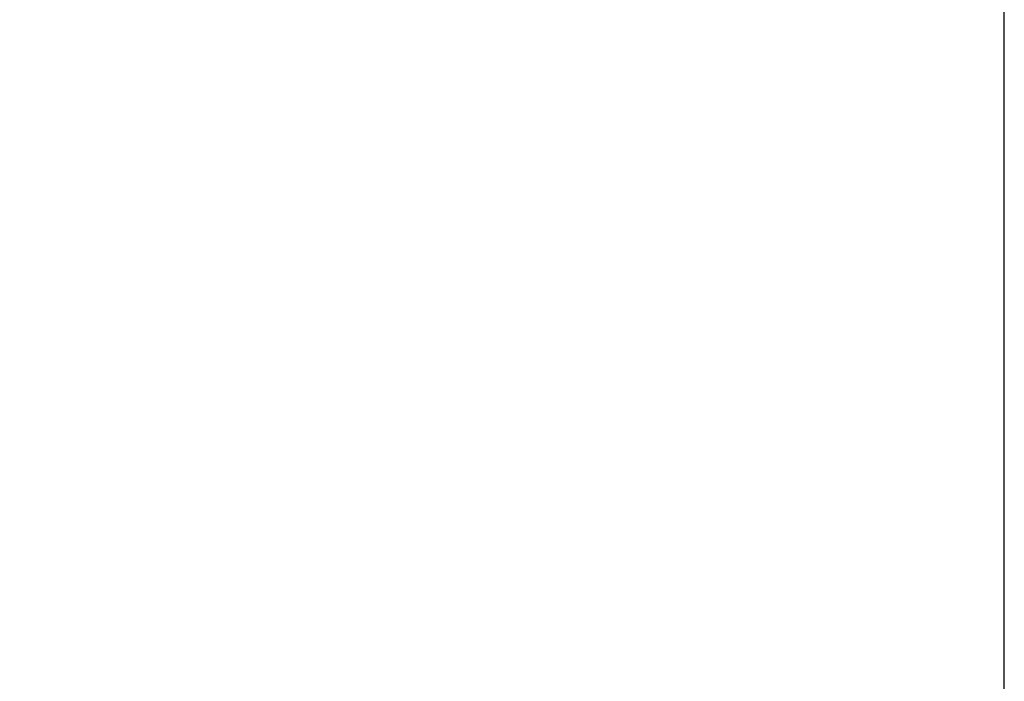
# Model space of a CAD drawing. Units: centimetres. Extents: x -351 to 365, y -237 to 338.
# Drawn here: x 193 to 215, y -2 to 12 of the extents above; entities that cross this region are included whole.
import ezdxf

# ---------------------------------------------------------------- set-up
doc = ezdxf.new("R2010")
doc.units = ezdxf.units.CM
doc.header["$LTSCALE"] = 2.54
doc.layers.add('VP-DIM', color=7, linetype='Continuous')
doc.dimstyles.get("Standard").update_dxf_attribs({"dimtxt": 0.18, "dimasz": 0.18, "dimexe": 0.18, "dimexo": 0.0625, "dimgap": 0.09, "dimtad": 0, "dimtih": 1, "dimtoh": 1, "dimdec": 4, "dimzin": 0, "dimdsep": 46, "dimtxsty": 'Standard', "dimcen": 0.09, "dimadec": 0, "dimazin": 0, "dimtfac": 1, "dimtdec": 4, "dimtofl": 0, "dimtmove": 0, "dimatfit": 3, "dimfxl": 1, "dimtolj": 1, "dimtzin": 0, "dimarcsym": 0})

# ---------------------------------------------------------------- blocks, each defined once
blk = doc.blocks.new('*D62')
at = {"layer": 'Defpoints', "color": 0}
for p in [(214.962, 337.343), (-200.018, -2.489), (214.962, -26.824)]:
    blk.add_point(p, dxfattribs=at)
at = {"layer": 'VP-DIM', "color": 0, "lineweight": -2}
for p, q in [((-200.018, -2.427), (-200.018, 337.523)), ((214.962, -26.762), (214.962, 337.523)), ((-199.838, 337.343), (6.71, 337.343)), ((214.782, 337.343), (8.09, 337.343))]:
    blk.add_line(p, q, dxfattribs=at)
at = {"layer": 'VP-DIM', "color": 0}
for points in [[(-199.838, 337.373), (-199.838, 337.313), (-200.018, 337.343)], [(214.782, 337.313), (214.782, 337.373), (214.962, 337.343)]]:
    blk.add_solid(points, dxfattribs=at)
at = {"layer": 'VP-DIM', "color": 0, "insert": (7.4, 337.343), "char_height": 0.18, "attachment_point": 5}
blk.add_mtext('\\A1;414.9799', dxfattribs=at)

msp = doc.modelspace()

# ---------------------------------------------------------------- dimensions: what is measured, and where the dimension line sits
at = {"layer": 'VP-DIM', "color": 0}
dim = msp.add_linear_dim(base=(214.96209, 337.34337), p1=(-200.01784, -2.48918), p2=(214.96209, -26.82409), dimstyle='Standard', dxfattribs=at)
dim.commit()
dim.dimension.update_dxf_attribs({"geometry": '*D62', "text_midpoint": (7.39978, 337.34337), "dimtype": 160})

doc.saveas('drawing.dxf')
